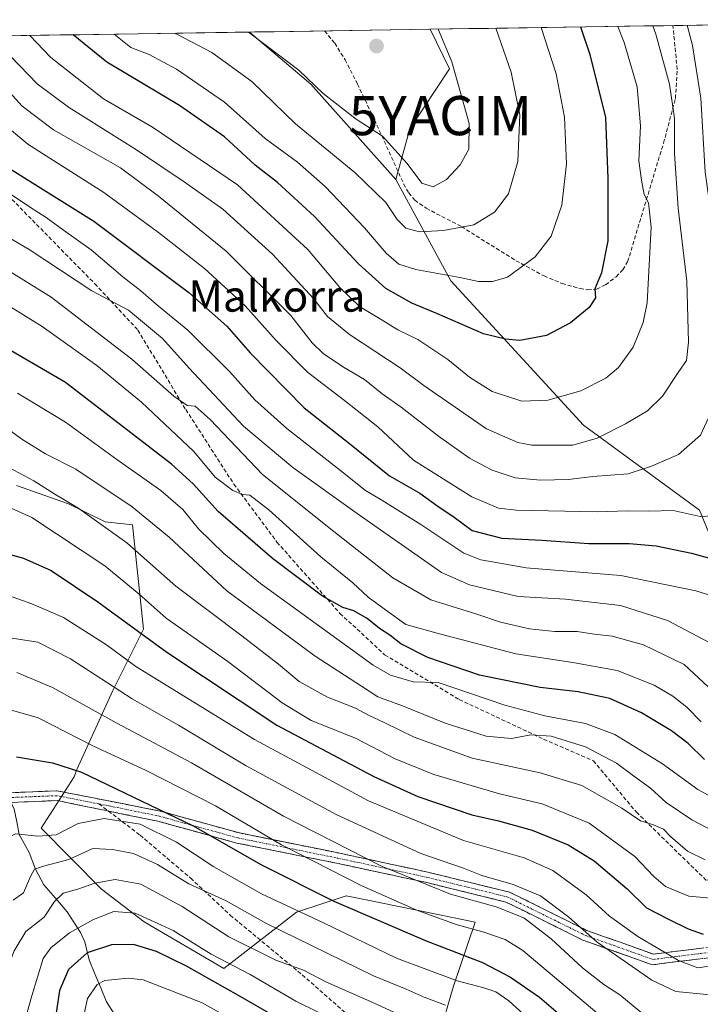
# Model space of a CAD drawing. Units: metres. Extents: x 603338 to 606762, y 4775484 to 4777850.
# Drawn here: x 605824 to 605998, y 4777588 to 4777840 of the extents above; entities that cross this region are included whole.
import ezdxf
from ezdxf.enums import TextEntityAlignment as Align

# ---------------------------------------------------------------- set-up
doc = ezdxf.new("R2010")
doc.units = ezdxf.units.M
doc.header["$MEASUREMENT"] = 0
doc.linetypes.add('TRAZO_Y_PUNTO', pattern=[1, 0.5, -0.25, 0, -0.25])
doc.linetypes.add('TRAZOSX2', pattern=[1.5, 1, -0.5])
doc.layers.get('0').update_dxf_attribs({"lineweight": 5})
for name, color, linetype, lineweight in [('Arbolado forestal CxS', 92, 'Continuous', 0), ('Camino', 19, 'TRAZOSX2', 0), ('Camino Cxs', 19, 'Continuous', 0), ('Camino eje', 19, 'TRAZO_Y_PUNTO', 0), ('Carátula', 7, 'Continuous', 5), ('Corriente natural lineal', 142, 'Continuous', 13), ('Curva de nivel maestra', 36, 'Continuous', 30), ('Curva de nivel normal', 36, 'Continuous', 0), ('Municipio CxS', 142, 'Continuous', 0), ('Pastizal CxS', 92, 'Continuous', 0), ('Punto de cota en terreno', 7, 'Continuous', 0), ('Senda', 19, 'TRAZOSX2', 0), ('Texto cartográfico', 19, 'Continuous', 0), ('Yacimiento arqueológico puntual', 7, 'Continuous', 0)]:
    doc.layers.add(name, color=color, linetype=linetype, lineweight=lineweight)
doc.styles.add('Arial', font='txt', dxfattribs={"height": 0.2})

# ---------------------------------------------------------------- blocks, each defined once
blk = doc.blocks.new('*U155')
at = {"layer": 'Pastizal CxS', "color": 92, "linetype": 'Continuous', "lineweight": 0}
blk.add_polyline3d([(605920.08, 4777798.89, 488.39), (605898.4, 4777823.34, 489.81), (605882.69, 4777836.63, 489.58), (605928.87, 4777837.34, 489.91), (605933.83, 4777827.21, 489.53), (605923.68, 4777811.88, 491.59), (605920.08, 4777798.89, 488.39)], close=True, dxfattribs=at)
blk = doc.blocks.new('*U186')
at = {"layer": 'Curva de nivel normal', "color": 36, "linetype": 'Continuous', "lineweight": 0}
blk.add_polyline3d([(606001.58, 4777712.86, 455), (605997.96, 4777712.7, 455), (605991.1, 4777714.18, 455), (605984.83, 4777714.07, 455), (605979.36, 4777714.13, 455), (605971.61, 4777713.9, 455), (605950.91, 4777714.33, 455), (605946.39, 4777714.84, 455), (605939.52, 4777717.72, 455), (605924.62, 4777727.14, 455), (605915.54, 4777735.59, 455), (605906.99, 4777742.34, 455), (605897.54, 4777749.61, 455), (605889.46, 4777757.72, 455), (605881.53, 4777766.59, 455), (605871.13, 4777776.1, 455), (605859.41, 4777785.32, 455), (605845.38, 4777795.6, 455), (605825.98, 4777807.92, 455), (605812.35, 4777819.19, 455)], dxfattribs=at)
blk = doc.blocks.new('*U203')
at = {"layer": 'Curva de nivel normal', "color": 36, "linetype": 'Continuous', "lineweight": 0}
blk.add_polyline3d([(605892.68, 4777575.98, 345), (605870.38, 4777588.36, 345), (605855.46, 4777594.1, 345), (605851.64, 4777594.59, 345), (605845.67, 4777593.95, 345), (605843.67, 4777592.93, 345), (605841.23, 4777589.38, 345), (605839.47, 4777581.54, 345)], dxfattribs=at)
blk = doc.blocks.new('*U208')
at = {"layer": 'Curva de nivel normal', "color": 36, "linetype": 'Continuous', "lineweight": 0}
blk.add_polyline3d([(605820.87, 4777681.7, 390), (605828.47, 4777680.57, 390), (605836.86, 4777676.29, 390), (605852.61, 4777666.04, 390), (605864.48, 4777659.32, 390), (605881.84, 4777648.85, 390), (605904.83, 4777636.41, 390), (605926.48, 4777626.46, 390), (605937.43, 4777622.68, 390), (605942.15, 4777620.85, 390), (605950.16, 4777618.53, 390), (605957.11, 4777615.63, 390), (605964.42, 4777610.13, 390), (605971.66, 4777603.76, 390), (605985.64, 4777594.07, 390), (605991.72, 4777591.15, 390), (606000.58, 4777590.34, 390)], dxfattribs=at)
blk = doc.blocks.new('*U210')
at = {"layer": 'Curva de nivel normal', "color": 36, "linetype": 'Continuous', "lineweight": 0}
blk.add_polyline3d([(605985.87, 4777838.22, 465), (605986.6, 4777836.09, 465), (605990.11, 4777823.33, 465), (605991.38, 4777814.59, 465), (605991.41, 4777805.59, 465), (605992.38, 4777791.59, 465), (605994.56, 4777772.92, 465), (605995, 4777757.26, 465), (605994.52, 4777752.58, 465), (605992.37, 4777749.55, 465), (605988.33, 4777743.44, 465), (605984.47, 4777739.68, 465), (605978.9, 4777736.38, 465), (605971.6, 4777732.7, 465), (605965.43, 4777730.95, 465), (605954.89, 4777730.91, 465), (605951.29, 4777731.66, 465), (605943.35, 4777735.11, 465), (605927.29, 4777746.24, 465), (605921.2, 4777750.71, 465), (605908.28, 4777759.28, 465), (605902.6, 4777763.85, 465), (605899.06, 4777768.42, 465), (605888.54, 4777779.79, 465), (605875.88, 4777791.36, 465), (605865.94, 4777798.32, 465), (605853.76, 4777806.52, 465), (605836.33, 4777817.42, 465), (605828.31, 4777823.4, 465), (605821.61, 4777830.37, 465)], dxfattribs=at)
blk = doc.blocks.new('*U212')
at = {"layer": 'Curva de nivel normal', "color": 36, "linetype": 'Continuous', "lineweight": 0}
blk.add_polyline3d([(605825.77, 4777585.77, 355), (605827, 4777590.08, 355), (605829.87, 4777599.62, 355), (605831.87, 4777602.3, 355), (605836.65, 4777606.12, 355), (605842.76, 4777609.58, 355), (605847.98, 4777611.6, 355), (605853.42, 4777611.18, 355), (605863.1, 4777606.8, 355), (605872.84, 4777600.68, 355), (605882.8, 4777595.49, 355), (605894.56, 4777588.66, 355), (605905.28, 4777583.39, 355)], dxfattribs=at)
blk = doc.blocks.new('*U215')
at = {"layer": 'Curva de nivel normal', "color": 36, "linetype": 'Continuous', "lineweight": 0}
blk.add_polyline3d([(605863.42, 4777836.33, 485), (605864.06, 4777836.07, 485), (605873.01, 4777831.44, 485), (605883.25, 4777824, 485), (605894.41, 4777813.17, 485), (605909.65, 4777800.69, 485), (605917.56, 4777793.02, 485), (605920.49, 4777788.67, 485), (605922.67, 4777786.43, 485), (605926.2, 4777785.49, 485), (605932.27, 4777785.87, 485), (605940.09, 4777787.3, 485), (605945.36, 4777790.59, 485), (605948.91, 4777795.26, 485), (605951.32, 4777803.5, 485), (605951.8, 4777815.42, 485), (605949.58, 4777826.34, 485), (605945.71, 4777837.6, 485)], dxfattribs=at)
blk = doc.blocks.new('*U218')
at = {"layer": 'Curva de nivel normal', "color": 36, "linetype": 'Continuous', "lineweight": 0}
for points in [[(605803.05, 4777835.4, 460), (605805.55, 4777834.47, 460), (605820.41, 4777822.17, 460), (605824.46, 4777817.69, 460), (605832.54, 4777811.62, 460), (605849.67, 4777801.89, 460), (605859.42, 4777794.64, 460), (605876.66, 4777780.6, 460), (605893.22, 4777764.11, 460), (605898.7, 4777757.16, 460), (605901.51, 4777754.38, 460), (605906.76, 4777750.88, 460), (605912.1, 4777747.71, 460), (605916.62, 4777744.1, 460), (605921.51, 4777740.66, 460), (605930.99, 4777733.24, 460), (605938.99, 4777727.63, 460), (605944.79, 4777724.55, 460), (605950.63, 4777722.61, 460), (605957.12, 4777721.98, 460), (605964.26, 4777722.12, 460), (605970.54, 4777722.96, 460), (605979.59, 4777723.56, 460), (605985.5, 4777725.52, 460), (605992.41, 4777728.56, 460), (605998.09, 4777733.49, 460), (606002.18, 4777742.37, 460), (606004.54, 4777751.65, 460), (606004.88, 4777758.88, 460), (606003.76, 4777770.46, 460), (606003.31, 4777775.98, 460), (606001.68, 4777783.78, 460), (605999.26, 4777800.77, 460), (605998.13, 4777819.76, 460), (605996.05, 4777833.23, 460), (605994.66, 4777838.36, 460)], [(605711.66, 4777815.36, 460), (605714.96, 4777815.4, 460), (605722.57, 4777814.68, 460), (605729.44, 4777815.12, 460), (605734.42, 4777813.88, 460), (605742.92, 4777815.17, 460), (605752.96, 4777819.37, 460), (605763.45, 4777826.28, 460), (605774.44, 4777832.4, 460), (605783.01, 4777835.1, 460)]]:
    blk.add_polyline3d(points, dxfattribs=at)
blk = doc.blocks.new('*U231')
at = {"layer": 'Curva de nivel normal', "color": 36, "linetype": 'Continuous', "lineweight": 0}
blk.add_polyline3d([(605826.49, 4777835.77, 470), (605831.86, 4777830.16, 470), (605845.32, 4777819.56, 470), (605857.83, 4777812.33, 470), (605879.62, 4777797.58, 470), (605897.56, 4777780.97, 470), (605905.78, 4777771.31, 470), (605910.78, 4777766.39, 470), (605916.38, 4777763.12, 470), (605920.64, 4777760.48, 470), (605925.73, 4777757.93, 470), (605933.4, 4777752.88, 470), (605938.96, 4777748.34, 470), (605944.78, 4777744.7, 470), (605952.31, 4777742.2, 470), (605959, 4777742.41, 470), (605967.45, 4777744.8, 470), (605973.86, 4777748.06, 470), (605977.12, 4777750.8, 470), (605980.86, 4777756, 470), (605983.44, 4777762.33, 470), (605984.42, 4777767.37, 470), (605985.44, 4777786.69, 470), (605984.74, 4777792.98, 470), (605983.62, 4777795.07, 470), (605982.97, 4777798.78, 470), (605982.27, 4777803.66, 470), (605982.71, 4777812.63, 470), (605981.9, 4777822.66, 470), (605978.56, 4777833.98, 470), (605976.93, 4777838.08, 470)], dxfattribs=at)
blk = doc.blocks.new('*U234')
at = {"layer": 'Curva de nivel normal', "color": 36, "linetype": 'Continuous', "lineweight": 0}
blk.add_polyline3d([(605982.83, 4777585.87, 385), (605977.39, 4777590.33, 385), (605973.36, 4777592.96, 385), (605967.91, 4777597.2, 385), (605959.83, 4777604.59, 385), (605952.84, 4777609.96, 385), (605945.81, 4777612.82, 385), (605934.07, 4777616.08, 385), (605916.44, 4777623.23, 385), (605891.4, 4777636.04, 385), (605867.83, 4777649.66, 385), (605848.76, 4777659.79, 385), (605832.22, 4777668.91, 385), (605823.1, 4777672.74, 385)], dxfattribs=at)
blk = doc.blocks.new('*U240')
at = {"layer": 'Curva de nivel normal', "color": 36, "linetype": 'Continuous', "lineweight": 0}
blk.add_polyline3d([(605957.29, 4777837.78, 480), (605961.17, 4777825.92, 480), (605963.28, 4777814.84, 480), (605963.76, 4777802.91, 480), (605962.6, 4777792.32, 480), (605959.88, 4777784.38, 480), (605955.77, 4777779.15, 480), (605948.68, 4777773.91, 480), (605944.85, 4777772.77, 480), (605941.23, 4777772.82, 480), (605936.51, 4777773.86, 480), (605925.23, 4777775.86, 480), (605920.92, 4777777.28, 480), (605917.62, 4777780.05, 480), (605912.09, 4777786.52, 480), (605902.06, 4777797.14, 480), (605894.94, 4777803.36, 480), (605886.65, 4777809.41, 480), (605876.29, 4777818.72, 480), (605864, 4777827.17, 480), (605856.98, 4777830.86, 480), (605852.3, 4777832.66, 480), (605848.04, 4777836.1, 480)], dxfattribs=at)
blk = doc.blocks.new('*U243')
at = {"layer": 'Curva de nivel normal', "color": 36, "linetype": 'Continuous', "lineweight": 0}
blk.add_polyline3d([(605794.9, 4777586.94, 360), (605797.06, 4777590.3, 360), (605798.89, 4777592.19, 360), (605802.16, 4777592.51, 360), (605809.72, 4777590.58, 360), (605814.05, 4777590.05, 360), (605816.86, 4777590.81, 360), (605819.53, 4777593.92, 360), (605822.46, 4777601.59, 360), (605825.4, 4777606.48, 360), (605830.15, 4777610.17, 360), (605832.79, 4777614.15, 360), (605834.95, 4777616.34, 360), (605838.78, 4777617.33, 360), (605843.08, 4777618.89, 360), (605848.31, 4777619.82, 360), (605854.86, 4777618.62, 360), (605865.46, 4777612.88, 360), (605877.35, 4777605.11, 360), (605889.42, 4777599.18, 360), (605896.51, 4777596.6, 360), (605902.24, 4777593.66, 360), (605913.62, 4777588.63, 360), (605924.28, 4777583.71, 360)], dxfattribs=at)
blk = doc.blocks.new('*U250')
at = {"layer": 'Curva de nivel normal', "color": 36, "linetype": 'Continuous', "lineweight": 0}
blk.add_polyline3d([(605932.83, 4777587.65, 365), (605927.32, 4777589.69, 365), (605922.78, 4777591.74, 365), (605914.36, 4777595.18, 365), (605886.88, 4777608.64, 365), (605876.66, 4777614.38, 365), (605867.18, 4777618.72, 365), (605859.16, 4777623.64, 365), (605852.95, 4777626.5, 365), (605847.64, 4777627.45, 365), (605842.59, 4777627.7, 365), (605836.4, 4777624.92, 365), (605829.94, 4777623.25, 365), (605827.69, 4777622.46, 365), (605826.63, 4777620.56, 365), (605824.83, 4777616.39, 365), (605822.16, 4777614.54, 365)], dxfattribs=at)
blk = doc.blocks.new('*U254')
at = {"layer": 'Curva de nivel normal', "color": 36, "linetype": 'Continuous', "lineweight": 0}
blk.add_polyline3d([(605882.43, 4777836.63, 490), (605895.31, 4777826.92, 490), (605901.48, 4777820.9, 490), (605909.93, 4777814.35, 490), (605916.7, 4777809.99, 490), (605922.99, 4777803.03, 490), (605926.73, 4777797.95, 490), (605929.65, 4777797.01, 490), (605933.04, 4777798.92, 490), (605936.55, 4777802.62, 490), (605938.8, 4777806.71, 490), (605938.85, 4777813.22, 490), (605934.42, 4777828.99, 490), (605930.93, 4777837.38, 490)], dxfattribs=at)
blk = doc.blocks.new('*U256')
at = {"layer": 'Curva de nivel normal', "color": 36, "linetype": 'Continuous', "lineweight": 0}
blk.add_polyline3d([(605821.21, 4777663.28, 380), (605828.57, 4777661.16, 380), (605842.54, 4777653.97, 380), (605856.27, 4777647.7, 380), (605873.93, 4777638.69, 380), (605890.88, 4777628.64, 380), (605911.45, 4777618.21, 380), (605925.52, 4777611.95, 380), (605935.53, 4777608.29, 380), (605942.6, 4777606.36, 380), (605948.06, 4777604.49, 380), (605952.58, 4777601.6, 380), (605971.54, 4777585.68, 380)], dxfattribs=at)
blk = doc.blocks.new('*U260')
at = {"layer": 'Curva de nivel normal', "color": 36, "linetype": 'Continuous', "lineweight": 0}
blk.add_polyline3d([(605810.2731, 4777622.6878, 370), (605812.89, 4777625.92, 370), (605817.39, 4777628.88, 370), (605822.81, 4777631.51, 370), (605828.48, 4777630.89, 370), (605833.16, 4777631.23, 370), (605838.83, 4777634.16, 370), (605845.5, 4777635.39, 370), (605854.7, 4777633.99, 370), (605863.97, 4777629.39, 370), (605873.58, 4777623.01, 370), (605885.75, 4777616.18, 370), (605901.64, 4777608.7, 370), (605920.25, 4777599.64, 370), (605935.81, 4777593.84, 370), (605942.6, 4777592.1, 370), (605945.66, 4777591.03, 370), (605949.03, 4777588.79, 370), (605952.68, 4777585.44, 370)], dxfattribs=at)
blk = doc.blocks.new('*U276')
at = {"layer": 'Curva de nivel maestra', "color": 36, "linetype": 'Continuous', "lineweight": 30}
blk.add_polyline3d([(605967.34, 4777837.94, 475), (605969.78, 4777830.87, 475), (605973.72, 4777814.81, 475), (605974.32, 4777799.18, 475), (605974.38, 4777783.23, 475), (605972.76, 4777775.03, 475), (605971, 4777770.92, 475), (605971.22, 4777768.59, 475), (605969.61, 4777766.17, 475), (605964.78, 4777762.26, 475), (605958.66, 4777758.97, 475), (605951.8, 4777757.72, 475), (605948.16, 4777758.05, 475), (605942.52, 4777759.45, 475), (605930.77, 4777764.57, 475), (605924.21, 4777767.27, 475), (605917.54, 4777770.99, 475), (605910.58, 4777777.34, 475), (605899.28, 4777789.47, 475), (605889.81, 4777798.14, 475), (605884.1, 4777802.54, 475), (605876.3, 4777809.86, 475), (605864.74, 4777817.84, 475), (605846.16, 4777828.92, 475), (605837.51, 4777835.94, 475)], dxfattribs=at)
blk = doc.blocks.new('*U279')
at = {"layer": 'Curva de nivel maestra', "color": 36, "linetype": 'Continuous', "lineweight": 30}
blk.add_polyline3d([(605823.08, 4777651.16, 375), (605832.25, 4777649.7, 375), (605839.72, 4777647.28, 375), (605868.29, 4777633.57, 375), (605885.73, 4777623.58, 375), (605904.24, 4777614.28, 375), (605927.85, 4777604.09, 375), (605942.32, 4777598.56, 375), (605949.47, 4777594.82, 375), (605956.84, 4777589.71, 375), (605969.4, 4777578.96, 375)], dxfattribs=at)
blk = doc.blocks.new('*U282')
at = {"layer": 'Curva de nivel maestra', "color": 36, "linetype": 'Continuous', "lineweight": 30}
blk.add_polyline3d([(605894.34, 4777581.74, 350), (605879.88, 4777590.1, 350), (605866.53, 4777597.61, 350), (605858.84, 4777601.38, 350), (605852.96, 4777603.17, 350), (605847.34, 4777603.09, 350), (605841.13, 4777601.06, 350), (605836.36, 4777596.76, 350), (605834.06, 4777591.4, 350), (605832.74, 4777582.82, 350)], dxfattribs=at)
blk = doc.blocks.new('*U283')
at = {"layer": 'Curva de nivel maestra', "color": 36, "linetype": 'Continuous', "lineweight": 30}
blk.add_polyline3d([(605806.35, 4777811.01, 450), (605842.84, 4777788.21, 450), (605867.11, 4777770.02, 450), (605876.85, 4777761.37, 450), (605882.81, 4777754.6, 450), (605896.62, 4777740.48, 450), (605908.24, 4777731.32, 450), (605918.51, 4777723.1, 450), (605926.22, 4777718.66, 450), (605930.89, 4777715.32, 450), (605935.02, 4777712.54, 450), (605939.62, 4777709.07, 450), (605947.23, 4777707.1, 450), (605957.5, 4777706.62, 450), (605969.49, 4777705.8, 450), (605979.8, 4777705.77, 450), (605986.76, 4777705.18, 450), (605995.76, 4777703.32, 450), (606001.32, 4777701.75, 450)], dxfattribs=at)
blk = doc.blocks.new('5PATER')
at = {"layer": 'Carátula', "linetype": 'Continuous', "lineweight": 5}
h = blk.add_hatch(color=250, dxfattribs=at)
edge = h.paths.add_edge_path()
edge.add_ellipse((0, 0.01), major_axis=(-1.33, -1.34), ratio=0.999422, start_angle=0, end_angle=360)
blk = doc.blocks.new('5YACIM')
blk.add_text('5YACIM', height=10).set_placement((0, 0), align=Align.MIDDLE_CENTER)

msp = doc.modelspace()

# ---------------------------------------------------------------- linework, layer by layer
at = {"layer": 'Arbolado forestal CxS', "color": 92, "linetype": 'Continuous', "lineweight": 0}
for points in [[(606010.52, 4777683.4, 438.52), (605997.8, 4777714.28, 453.88), (605968.13, 4777736.08, 464.49), (605934.22, 4777773.02, 478.15), (605920.08, 4777798.89, 488.39), (605923.68, 4777811.88, 491.59), (605933.83, 4777827.21, 489.53), (605928.87, 4777837.34, 489.91), (606087.96, 4777839.8, 402.48)], [(606087.96, 4777839.8, 402.48), (605928.87, 4777837.34, 489.91)], [(605751.5, 4777834.61, 464.93), (605882.69, 4777836.63, 489.58), (605898.4, 4777823.34, 489.81), (605920.08, 4777798.89, 488.39), (605934.22, 4777773.02, 478.15), (605968.13, 4777736.08, 464.49), (605997.8, 4777714.28, 453.88), (606010.52, 4777683.4, 438.52), (606026.49, 4777654.74, 419.45), (606030.86, 4777628.82, 404.7), (606033.74, 4777611.69, 393.2), (606023.44, 4777577.33, 375.34)], [(605882.69, 4777836.63, 489.58), (605751.5, 4777834.61, 464.93)], [(605882.69, 4777836.63, 489.58), (605898.4, 4777823.34, 489.81), (605920.08, 4777798.89, 488.39)], [(605928.87, 4777837.34, 489.91), (605933.83, 4777827.21, 489.53), (605923.68, 4777811.88, 491.59), (605920.08, 4777798.89, 488.39)], [(605920.08, 4777798.89, 488.39), (605934.22, 4777773.02, 478.15), (605968.13, 4777736.08, 464.49), (605997.8, 4777714.28, 453.88), (606010.52, 4777683.4, 438.52), (606026.49, 4777654.74, 419.45), (606030.86, 4777628.82, 404.7)], [(605920.08, 4777798.89, 488.39), (605934.22, 4777773.02, 478.15), (605968.13, 4777736.08, 464.49), (605997.8, 4777714.28, 453.88), (606010.52, 4777683.4, 438.52), (606026.49, 4777654.74, 419.45), (606030.86, 4777628.82, 404.7)], [(605823.06, 4777720.64, 407.09), (605836.32, 4777715.96, 409.11), (605845.78, 4777711.34, 410.06), (605852.75, 4777710.58, 412.37), (605855.52, 4777683.86, 400.56), (605847.67, 4777668.13, 388.73), (605838.48, 4777647.98, 373.78), (605837.82, 4777646.09, 372.77), (605829.37, 4777632.91, 368.07), (605844.8, 4777617.34, 356.07), (605855.68, 4777608.94, 352.76), (605876.1, 4777597.02, 352.24), (605894.72, 4777611.41, 368.28), (605907.41, 4777615.64, 375.3), (605912.52, 4777614.59, 376.5), (605924.61, 4777612.11, 378.44), (605940.4, 4777608.87, 379.24), (605934.78, 4777592.27, 367.18), (605927.43, 4777567, 349.81)], [(605927.43, 4777567, 349.81), (605934.78, 4777592.27, 367.18), (605940.4, 4777608.87, 379.24), (605924.61, 4777612.11, 378.44), (605912.52, 4777614.59, 376.5), (605907.41, 4777615.64, 375.3), (605894.72, 4777611.41, 368.28), (605876.1, 4777597.02, 352.24), (605855.68, 4777608.94, 352.76), (605844.8, 4777617.34, 356.07), (605829.37, 4777632.91, 368.07), (605837.82, 4777646.09, 372.77), (605838.48, 4777647.98, 373.78), (605847.67, 4777668.13, 388.73), (605855.52, 4777683.86, 400.56), (605852.75, 4777710.58, 412.37), (605845.78, 4777711.34, 410.06), (605836.32, 4777715.96, 409.11), (605823.06, 4777720.64, 407.09)], [(605823.06, 4777720.64, 407.09), (605836.32, 4777715.96, 409.11), (605845.78, 4777711.34, 410.06), (605852.75, 4777710.58, 412.37), (605855.52, 4777683.86, 400.56), (605847.67, 4777668.13, 388.73), (605838.48, 4777647.98, 373.78), (605837.82, 4777646.09, 372.77), (605829.37, 4777632.91, 368.07), (605844.8, 4777617.34, 356.07), (605855.68, 4777608.94, 352.76), (605876.1, 4777597.02, 352.24), (605894.72, 4777611.41, 368.28), (605907.41, 4777615.64, 375.3), (605912.52, 4777614.59, 376.5), (605924.61, 4777612.11, 378.44), (605940.4, 4777608.87, 379.24), (605934.78, 4777592.27, 367.18), (605927.43, 4777567, 349.81)], [(605823.06, 4777720.64, 407.09), (605836.32, 4777715.96, 409.11), (605845.78, 4777711.34, 410.06), (605852.75, 4777710.58, 412.37), (605855.52, 4777683.86, 400.56), (605847.67, 4777668.13, 388.73), (605838.48, 4777647.98, 373.78), (605837.82, 4777646.09, 372.77), (605829.37, 4777632.91, 368.07), (605844.8, 4777617.34, 356.07), (605855.68, 4777608.94, 352.76), (605876.1, 4777597.02, 352.24), (605894.72, 4777611.41, 368.28), (605907.41, 4777615.64, 375.3), (605912.52, 4777614.59, 376.5), (605924.61, 4777612.11, 378.44), (605940.4, 4777608.87, 379.24), (605934.78, 4777592.27, 367.18), (605927.43, 4777567, 349.81)]]:
    msp.add_polyline3d(points, dxfattribs=at)
at = {"layer": 'Camino', "color": 19, "linetype": 'TRAZOSX2', "lineweight": 0}
for points in [[(605777.7, 4777585.4), (605777.86, 4777590.86), (605779, 4777595.99), (605781.01, 4777600.43), (605783.83, 4777604.71), (605789.97, 4777612.47), (605803.82, 4777629.76), (605807.43, 4777633.32), (605811.36, 4777636.58), (605816.04, 4777640.08), (605818.51, 4777641.41), (605821.18, 4777642.01), (605833.4, 4777642.5), (605859.82, 4777637.32), (605880.07, 4777631.72), (605905.45, 4777626.59), (605928.26, 4777621.69), (605949.22, 4777616.56), (605969, 4777606.77), (605986, 4777600.71), (606006.72, 4777603.27), (606016.67, 4777607.71), (606044.81, 4777632.55), (606045.54, 4777633.28)], [(605846.56, 4777637.32), (605833.5, 4777640), (605821.51, 4777639.52), (605819.39, 4777639.04), (605817.39, 4777637.97), (605812.91, 4777634.62), (605809.11, 4777631.47), (605805.69, 4777628.09), (605791.93, 4777610.92), (605785.86, 4777603.25), (605783.21, 4777599.22), (605781.39, 4777595.2), (605780.36, 4777590.55), (605780.2, 4777585.4)], [(606007.44, 4777600.68), (605985.7, 4777597.99), (605967.96, 4777604.32), (605948.3, 4777614.05), (605927.67, 4777619.1), (605904.91, 4777623.99), (605879.45, 4777629.13), (605859.21, 4777634.72), (605846.56, 4777637.32)]]:
    msp.add_lwpolyline(points, dxfattribs=at)
at = {"layer": 'Camino Cxs', "color": 19, "linetype": 'Continuous', "lineweight": 0}
for points in [[(605821.18, 4777642.01, 372.45), (605825.25, 4777642.17, 372.27), (605829.33, 4777642.34, 372.21), (605833.4, 4777642.5, 372.23), (605837.8, 4777641.64, 372.19), (605842.21, 4777640.77, 372.02), (605846.61, 4777639.91, 371.58), (605851.01, 4777639.05, 371.7), (605855.42, 4777638.18, 372.86), (605859.82, 4777637.32, 373.84), (605863.87, 4777636.2, 374.54), (605867.92, 4777635.08, 375.07), (605871.97, 4777633.96, 375.72), (605876.02, 4777632.84, 376.59), (605880.07, 4777631.72, 377.66), (605884.3, 4777630.87, 378.86), (605888.53, 4777630.01, 379.77), (605892.76, 4777629.16, 380.46), (605896.99, 4777628.3, 381.46), (605901.22, 4777627.45, 382.24), (605905.45, 4777626.59, 383.09), (605910.01, 4777625.61, 384.12), (605914.57, 4777624.63, 384.95), (605919.14, 4777623.65, 385.82), (605923.7, 4777622.67, 386.66), (605928.26, 4777621.69, 387.18), (605932.45, 4777620.66, 387.16), (605936.64, 4777619.64, 387.93), (605940.84, 4777618.61, 387.97), (605945.03, 4777617.59, 388.19), (605949.22, 4777616.56, 388.06), (605953.18, 4777614.6, 387.6), (605957.13, 4777612.64, 388.16), (605961.09, 4777610.69, 388.48), (605965.04, 4777608.73, 389.26), (605969, 4777606.77, 390.15), (605973.25, 4777605.26, 391.47), (605977.5, 4777603.74, 392.65), (605981.75, 4777602.23, 392.8), (605986, 4777600.71, 393.44), (605990.14, 4777601.22, 395.02), (605994.29, 4777601.73, 396.6), (605998.43, 4777602.25, 397.67)], [(605998.74, 4777599.6, 396.11), (605994.4, 4777599.07, 395.2), (605990.05, 4777598.53, 393.73), (605985.7, 4777597.99, 392), (605981.27, 4777599.57, 391.17), (605976.83, 4777601.16, 390.49), (605972.4, 4777602.74, 389.61), (605967.96, 4777604.32, 388.36), (605964.03, 4777606.27, 387.59), (605960.1, 4777608.21, 386.83), (605956.16, 4777610.16, 386.49), (605952.23, 4777612.1, 385.64), (605948.3, 4777614.05, 385.75), (605944.17, 4777615.06, 385.86), (605940.05, 4777616.07, 385.94), (605935.92, 4777617.08, 385.93), (605931.8, 4777618.09, 385.31), (605927.67, 4777619.1, 385.34), (605923.12, 4777620.08, 384.49), (605918.57, 4777621.06, 383.85), (605914.01, 4777622.03, 383.02), (605909.46, 4777623.01, 382.09), (605904.91, 4777623.99, 381.26), (605900.67, 4777624.85, 380.45), (605896.42, 4777625.7, 379.69), (605892.18, 4777626.56, 378.56), (605887.94, 4777627.42, 377.96), (605883.69, 4777628.27, 376.92), (605879.45, 4777629.13, 375.62), (605875.4, 4777630.25, 374.64), (605871.35, 4777631.37, 373.84), (605867.31, 4777632.48, 372.94), (605863.26, 4777633.6, 372.45), (605859.21, 4777634.72, 371.71), (605854.93, 4777635.6, 370.84), (605850.64, 4777636.48, 370.32), (605846.36, 4777637.36, 370.29), (605842.07, 4777638.24, 370.99), (605837.79, 4777639.12, 371.75), (605833.5, 4777640, 371.96), (605829.5, 4777639.84, 371.96), (605825.51, 4777639.68, 372.05), (605821.51, 4777639.52, 372.31)]]:
    msp.add_polyline3d(points, dxfattribs=at)
at = {"layer": 'Camino eje', "color": 19, "linetype": 'TRAZO_Y_PUNTO', "lineweight": 0}
for points in [[(605844.15, 4777639.15), (605833.45, 4777641.25), (605821.35, 4777640.77), (605818.95, 4777640.23), (605817.72, 4777639.56), (605816.72, 4777639.03), (605812.14, 4777635.6), (605808.27, 4777632.4), (605806.56, 4777630.71), (605804.76, 4777628.93), (605797.83, 4777620.28), (605790.95, 4777611.7), (605784.85, 4777603.98), (605783.52, 4777601.97), (605782.11, 4777599.83), (605780.2, 4777595.6), (605779.11, 4777590.71), (605779.03, 4777587.98), (605778.95, 4777585.4)], [(605844.15, 4777639.15), (605846.66, 4777638.66), (605859.52, 4777636.02), (605869.64, 4777633.22), (605879.76, 4777630.43), (605892.49, 4777627.86), (605905.18, 4777625.29), (605927.97, 4777620.4), (605948.76, 4777615.31), (605968.48, 4777605.55), (605976.98, 4777602.52), (605985.85, 4777599.35), (606007.08, 4777601.98), (606012.06, 4777604.2), (606017.4, 4777606.58), (606031.62, 4777619.14), (606045.69, 4777631.56), (606048.8, 4777634.64)]]:
    msp.add_lwpolyline(points, dxfattribs=at)
at = {"layer": 'Corriente natural lineal', "color": 142, "linetype": 'Continuous', "lineweight": 13}
msp.add_polyline3d([(605821.65, 4777639.53, 372.3), (605822.47, 4777637.78, 371.95), (605823.12, 4777634.55, 370.92), (605823.77, 4777631.32, 369.67), (605825.01, 4777629, 368.33), (605826.25, 4777626.69, 366.93), (605827.87, 4777622.42, 364.99), (605830.02, 4777618.48, 362.77), (605833.02, 4777615.01, 360.24), (605836.01, 4777611.53, 357.23), (605837.73, 4777608.89, 355.39), (605839.45, 4777606.24, 353.34), (605840.57, 4777603.82, 351.32), (605841.66, 4777599.27, 348), (605843.13, 4777595.68, 346.25), (605844.59, 4777592.09, 344.2), (605846.05, 4777588.49, 342.24), (605848.01, 4777585.48, 340.57)], dxfattribs=at)
at = {"layer": 'Curva de nivel maestra', "color": 36, "linetype": 'Continuous', "lineweight": 30}
for points in [[(605999.05, 4777650.48, 425), (605994.92, 4777654.57, 425), (605990.67, 4777657.84, 425), (605982.96, 4777662.48, 425), (605974.83, 4777666.16, 425), (605966.8, 4777667.85, 425), (605957.06, 4777668.92, 425), (605941.52, 4777672.09, 425), (605928.34, 4777676.64, 425), (605921.35, 4777680.11, 425), (605918.55, 4777682.31, 425), (605915.95, 4777684.04, 425), (605912.8, 4777686.56, 425), (605909.36, 4777688.54, 425), (605906.58, 4777689.37, 425), (605901.31, 4777692.3, 425), (605888.53, 4777701.92, 425), (605874.68, 4777713.93, 425), (605868.24, 4777721.08, 425), (605862.7, 4777726.1, 425), (605835.56, 4777746.93, 425), (605817.52, 4777757.44, 425)], [(605819.52, 4777703.51, 400), (605824.83, 4777702.06, 400), (605831.94, 4777698.88, 400), (605843.85, 4777690.84, 400), (605861.54, 4777677.97, 400), (605889.7, 4777659.28, 400), (605906.91, 4777650.17, 400), (605914.51, 4777646.14, 400), (605925.73, 4777641.03, 400), (605939.52, 4777636.35, 400), (605946.36, 4777634.79, 400), (605954.98, 4777632.41, 400), (605964.22, 4777628.65, 400), (605970.84, 4777624.6, 400), (605979.27, 4777617.41, 400), (605984.24, 4777612.59, 400), (605989.9, 4777609.66, 400), (605994.9, 4777607.16, 400), (605998.71, 4777605.79, 400)]]:
    msp.add_polyline3d(points, dxfattribs=at)
at = {"layer": 'Curva de nivel normal', "color": 36, "linetype": 'Continuous', "lineweight": 0}
for points in [[(606004.48, 4777691.25, 445), (605996.9, 4777693.63, 445), (605977.66, 4777697.59, 445), (605953.46, 4777699.51, 445), (605941.9, 4777701.6, 445), (605937.51, 4777703.3, 445), (605926.48, 4777710.61, 445), (605916.5, 4777716.89, 445), (605912.31, 4777719.3, 445), (605905.63, 4777724.73, 445), (605892.23, 4777735.17, 445), (605884.05, 4777742.54, 445), (605877.52, 4777749.8, 445), (605866.9, 4777760.33, 445), (605859.4, 4777766.52, 445), (605854.9, 4777770.46, 445), (605850.24, 4777774.04, 445), (605842.15, 4777780.91, 445), (605835.07, 4777785.94, 445), (605830.65, 4777789.2, 445), (605826.36, 4777791.93, 445), (605821.4, 4777795.28, 445)], [(606002.05, 4777679.48, 440), (605989.63, 4777686.04, 440), (605977.58, 4777689.95, 440), (605963.52, 4777691.51, 440), (605951.41, 4777692.22, 440), (605938.95, 4777695.22, 440), (605931.83, 4777698.39, 440), (605910.19, 4777713.45, 440), (605893.77, 4777725.22, 440), (605881.14, 4777735.81, 440), (605867.22, 4777750.62, 440), (605860.43, 4777758.26, 440), (605851.72, 4777765.48, 440), (605842.34, 4777770.43, 440), (605826.25, 4777781.01, 440), (605815.07, 4777787.56, 440)], [(605818.53, 4777777.08, 435), (605831.88, 4777768.76, 435), (605852.52, 4777752.94, 435), (605863.31, 4777743.44, 435), (605866.76, 4777741.11, 435), (605868.77, 4777740.93, 435), (605872.63, 4777737.48, 435), (605885.99, 4777723.42, 435), (605904.24, 4777708.83, 435), (605919.31, 4777697.03, 435), (605929.04, 4777691.4, 435), (605940.82, 4777687.66, 435), (605946.9, 4777685.61, 435), (605954.35, 4777683.91, 435), (605960.83, 4777683.23, 435), (605966.5, 4777683.27, 435), (605970.83, 4777682.54, 435), (605975.48, 4777682.03, 435), (605983.47, 4777679.82, 435), (605993.86, 4777674.79, 435), (606000.03, 4777669.08, 435)], [(605998.22, 4777660.14, 430), (605994.61, 4777663.91, 430), (605991.01, 4777666.68, 430), (605986.21, 4777669.49, 430), (605976.73, 4777673.24, 430), (605965.39, 4777675.33, 430), (605950.78, 4777677.54, 430), (605931.25, 4777682.68, 430), (605922.65, 4777685.08, 430), (605917.49, 4777688.8, 430), (605913.07, 4777692.05, 430), (605909.09, 4777695.74, 430), (605900.96, 4777702.38, 430), (605887.64, 4777714.4, 430), (605882.76, 4777718.13, 430), (605880.84, 4777718.34, 430), (605878.42, 4777719.35, 430), (605873.92, 4777722.77, 430), (605868.39, 4777729.28, 430), (605855.03, 4777741.93, 430), (605843.58, 4777751.34, 430), (605829.59, 4777761.26, 430), (605819.69, 4777767.42, 430)], [(606002.33, 4777640.1, 420), (605997.4, 4777642.83, 420), (605988.32, 4777649.41, 420), (605976.11, 4777656.87, 420), (605968.6, 4777659.69, 420), (605958.25, 4777661.68, 420), (605948.04, 4777664.37, 420), (605930.97, 4777670.19, 420), (605924.53, 4777670.4, 420), (605918.75, 4777672.11, 420), (605914.35, 4777674.63, 420), (605885.49, 4777695.58, 420), (605876.09, 4777703.24, 420), (605869.63, 4777709.5, 420), (605865.61, 4777714.48, 420), (605859.99, 4777719.31, 420), (605848.69, 4777727.24, 420), (605835.63, 4777736.78, 420), (605823.29, 4777744.21, 420)], [(605818.07, 4777737.05, 415), (605824.39, 4777732.48, 415), (605830.5, 4777728.74, 415), (605838.2, 4777724.78, 415), (605852.68, 4777715.19, 415), (605862.11, 4777707.4, 415), (605876.88, 4777693.66, 415), (605899.49, 4777676.92, 415), (605911.35, 4777669.24, 415), (605915.48, 4777666.56, 415), (605921.83, 4777664.24, 415), (605932.72, 4777659.81, 415), (605943.22, 4777656.47, 415), (605949.7, 4777655.87, 415), (605954.66, 4777656.79, 415), (605959.83, 4777656.46, 415), (605968.61, 4777653.78, 415), (605976.59, 4777649.6, 415), (605980.9, 4777646.33, 415), (605985.24, 4777643.18, 415), (605989.28, 4777639.55, 415), (605995.82, 4777635.07, 415), (606005.15, 4777630.24, 415)], [(605999.28, 4777624.84, 410), (605994.71, 4777627.08, 410), (605990.36, 4777630.77, 410), (605988.56, 4777632.65, 410), (605986.04, 4777633.8, 410), (605982.73, 4777634.83, 410), (605977.92, 4777638.02, 410), (605967.74, 4777643.84, 410), (605957.01, 4777647.08, 410), (605939.61, 4777650.88, 410), (605924.77, 4777656.2, 410), (605917.09, 4777659.98, 410), (605913.13, 4777661.83, 410), (605909.78, 4777663.64, 410), (605902.6, 4777666.5, 410), (605895.38, 4777670.48, 410), (605890.1, 4777674.86, 410), (605880.69, 4777682.12, 410), (605863.79, 4777694.88, 410), (605851.28, 4777705.98, 410), (605838.73, 4777714.87, 410), (605832.83, 4777718.37, 410), (605827.5, 4777721.85, 410), (605817.16, 4777727.26, 410)], [(605814.61, 4777717.98, 405), (605826.97, 4777712.45, 405), (605845.63, 4777700.03, 405), (605854.46, 4777692.77, 405), (605861.32, 4777686.68, 405), (605877.13, 4777675.6, 405), (605890.99, 4777665.02, 405), (605898.42, 4777660.52, 405), (605909.81, 4777655.95, 405), (605919.95, 4777650.71, 405), (605929.85, 4777646.66, 405), (605946.6, 4777641.74, 405), (605957.59, 4777639.2, 405), (605969.58, 4777634.2, 405), (605981.3, 4777625.73, 405), (605986.12, 4777620.55, 405), (605989.15, 4777618, 405), (605995.09, 4777615.57, 405), (606002.49, 4777614.9, 405)], [(605819.82, 4777692.86, 395), (605827.01, 4777690.33, 395), (605835.04, 4777686.8, 395), (605846.06, 4777679.82, 395), (605853.58, 4777674.34, 395), (605883.94, 4777655.62, 395), (605913.12, 4777639.95, 395), (605937.46, 4777629.78, 395), (605952.91, 4777625.32, 395), (605960.3, 4777622.14, 395), (605968.79, 4777615.88, 395), (605974.8, 4777610.42, 395), (605982.01, 4777605.22, 395), (605992.47, 4777599.1, 395), (605997.42, 4777597.19, 395), (606004.9, 4777598.33, 395)]]:
    msp.add_polyline3d(points, dxfattribs=at)
at = {"layer": 'Municipio CxS', "color": 142, "linetype": 'Continuous', "lineweight": 0}
msp.add_polyline3d([(605819.24, 4777835.65, 465.71), (605824.22, 4777835.73, 468.43), (605829.2, 4777835.81, 471.04), (605834.19, 4777835.88, 473.59), (605839.17, 4777835.96, 475.77), (605844.15, 4777836.04, 477.72), (605849.13, 4777836.11, 480.24), (605854.11, 4777836.19, 482.4), (605859.09, 4777836.27, 483.61), (605864.08, 4777836.34, 484.69), (605869.06, 4777836.42, 485.91), (605874.04, 4777836.5, 487.23), (605879.02, 4777836.58, 488.48), (605884, 4777836.65, 489.82), (605888.98, 4777836.73, 491.08), (605893.96, 4777836.81, 492), (605898.95, 4777836.88, 492.54), (605903.93, 4777836.96, 492.81), (605908.91, 4777837.04, 493.03), (605913.89, 4777837.11, 492.87), (605918.87, 4777837.19, 492.34), (605923.85, 4777837.27, 491.61), (605928.84, 4777837.34, 490.5), (605933.82, 4777837.42, 488.91), (605938.8, 4777837.5, 487.33), (605943.78, 4777837.57, 485.58), (605948.76, 4777837.65, 483.52), (605953.74, 4777837.73, 481.55), (605958.73, 4777837.8, 479.2), (605963.71, 4777837.88, 476.73), (605968.69, 4777837.96, 474.3), (605973.67, 4777838.03, 471.67), (605978.65, 4777838.11, 469.03), (605983.63, 4777838.19, 466.17), (605988.61, 4777838.26, 463.21), (605993.6, 4777838.34, 460.41), (605998.58, 4777838.42, 457.46)], dxfattribs=at)
at = {"layer": 'Pastizal CxS', "color": 92, "linetype": 'Continuous', "lineweight": 0}
for points in [[(605928.87, 4777837.34, 489.91), (605882.69, 4777836.63, 489.58)], [(605882.69, 4777836.63, 489.58), (605898.4, 4777823.34, 489.81), (605920.08, 4777798.89, 488.39)], [(605928.87, 4777837.34, 489.91), (605933.83, 4777827.21, 489.53), (605923.68, 4777811.88, 491.59), (605920.08, 4777798.89, 488.39)]]:
    msp.add_polyline3d(points, dxfattribs=at)
at = {"layer": 'Senda', "color": 19, "linetype": 'TRAZOSX2', "lineweight": 0}
for points in [[(605901.87, 4777836.93), (605904.48, 4777833.76), (605907.13, 4777829.56), (605910.29, 4777823.34), (605914.65, 4777814.21), (605922.13, 4777797.72), (605923.4, 4777795.5), (605924.96, 4777793.59), (605927.89, 4777791.55), (605936.89, 4777786.86), (605950.85, 4777778.14), (605958.03, 4777774.22), (605962.64, 4777772.32), (605967.26, 4777771.01), (605969.16, 4777770.65), (605971.47, 4777770.85), (605973.79, 4777771.99), (605976.5, 4777774.03), (605978.21, 4777775.83), (605979.43, 4777777.88), (605988.61, 4777808.24), (605991.65, 4777819.64), (605992.11, 4777827.08), (605991.08, 4777837.57), (605990.98, 4777838.3)], [(605710.51, 4777786.58), (605718.92, 4777784.1), (605735.02, 4777790.88), (605746.04, 4777798.93), (605762.99, 4777808.25), (605780.79, 4777811.65), (605798.16, 4777806.14), (605819.78, 4777795.97), (605843.09, 4777772.23), (605854.1, 4777760.37), (605866.39, 4777740.02), (605878.68, 4777720.95), (605889.7, 4777706.12), (605905.81, 4777687.9), (605917.25, 4777677.3), (605936.32, 4777665.86), (605957.93, 4777655.69), (605970.65, 4777650.18), (605981.66, 4777637.04), (605999.46, 4777619.67), (606017.26, 4777620.09), (606031.25, 4777627.3), (606045.54, 4777633.28)], [(605844.15, 4777639.15), (605846.56, 4777637.32)], [(605846.56, 4777637.32), (605854.67, 4777631.15), (605867.62, 4777620.13), (605877.75, 4777610.68), (605896.17, 4777595.41), (605914.82, 4777579.01), (605930.96, 4777563.14), (605943.13, 4777553.61), (605944.99, 4777547), (605945.25, 4777540.91), (605949.48, 4777533.24), (605962.98, 4777522.39), (605981.76, 4777507.84), (605991.82, 4777499.37), (606009.28, 4777491.17), (606029.92, 4777485.35), (606048.44, 4777482.97), (606077.28, 4777478.47), (606096.33, 4777473.44), (606114.58, 4777470.53), (606143.95, 4777469.74)]]:
    msp.add_lwpolyline(points, dxfattribs=at)

# ---------------------------------------------------------------- block references
at = {"layer": 'Curva de nivel maestra', "color": 36, "linetype": 'Continuous', "lineweight": 30}
for name in ['*U279', '*U282', '*U276', '*U283']:
    msp.add_blockref(name, (0, 0), dxfattribs=at)
at = {"layer": 'Curva de nivel normal', "color": 36, "linetype": 'Continuous', "lineweight": 0}
for name in ['*U208', '*U256', '*U250', '*U243', '*U212', '*U234', '*U203', '*U260', '*U215', '*U240', '*U231', '*U210', '*U186', '*U218', '*U254']:
    msp.add_blockref(name, (0, 0), dxfattribs=at)
at = {"layer": 'Pastizal CxS', "color": 92, "linetype": 'Continuous', "lineweight": 0}
msp.add_blockref('*U155', (0, 0), dxfattribs=at)
at = {"layer": 'Punto de cota en terreno', "linetype": 'Continuous', "lineweight": 0}
msp.add_blockref('5PATER', (605915.17, 4777833.05, 493.09), dxfattribs=at)
at = {"layer": 'Yacimiento arqueológico puntual', "linetype": 'Continuous', "lineweight": 0}
msp.add_blockref('5YACIM', (605931.53, 4777815.25, 491.67), dxfattribs=at)

# ---------------------------------------------------------------- texts
at = {"layer": 'Texto cartográfico', "color": 19, "linetype": 'Continuous', "lineweight": 0, "style": 'Arial'}
msp.add_text('Malkorra', height=8, dxfattribs=at).set_placement((605889.67, 4777769.09), align=Align.MIDDLE_CENTER)

doc.saveas('drawing.dxf')
